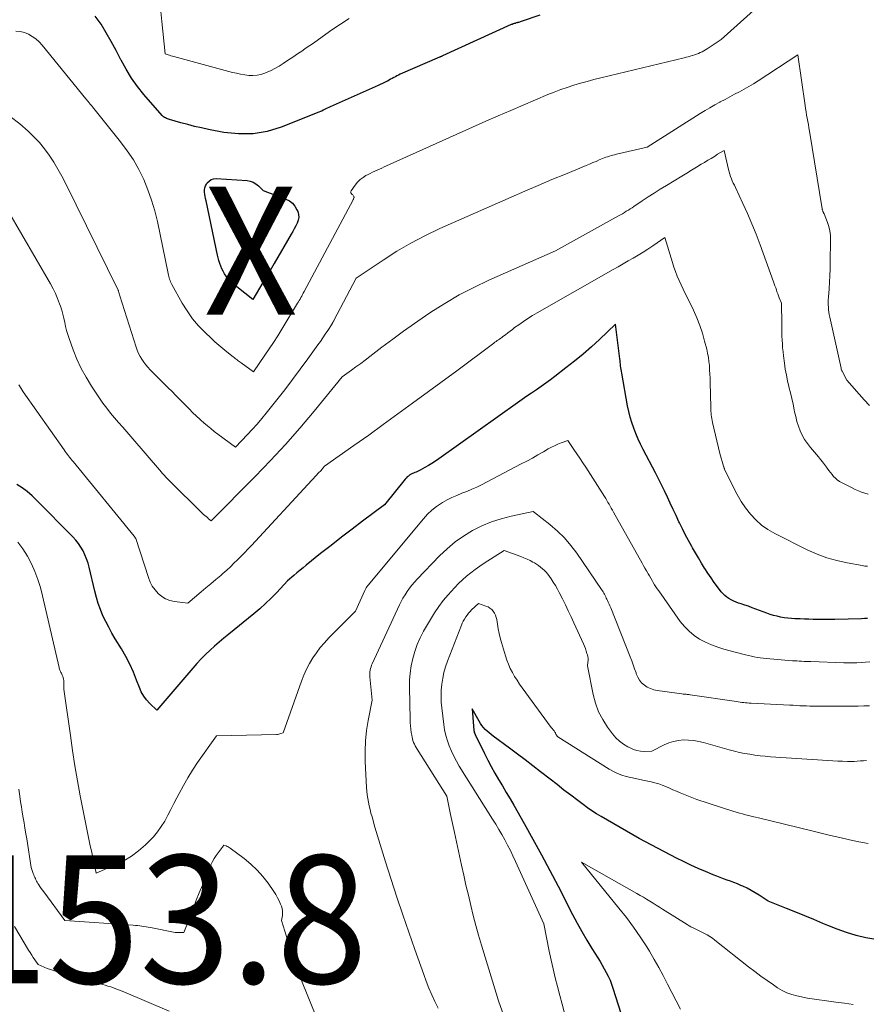
# Model space of a CAD drawing. Units: feet. Extents: x 1189172 to 1191672, y 7076370 to 7083870.
# Drawn here: x 1190009 to 1190075, y 7081221 to 7081298 of the extents above; entities that cross this region are included whole.
import ezdxf
from ezdxf.enums import TextEntityAlignment as Align

# ---------------------------------------------------------------- set-up
doc = ezdxf.new("R2010")
doc.units = ezdxf.units.FT
doc.header["$MEASUREMENT"] = 0
for name, color, linetype, lineweight in [('Level 44', 7, 'Continuous', 0), ('Level 45', 7, 'Continuous', 0), ('Level 46', 7, 'Continuous', 0)]:
    doc.layers.add(name, color=color, linetype=linetype, lineweight=lineweight)
doc.styles.add('Style-ENGINEERING', font='ENGINEERING.shx')

msp = doc.modelspace()

# ---------------------------------------------------------------- linework, layer by layer
at = {"layer": 'Level 44', "color": 32, "linetype": 'Continuous', "lineweight": 30, "flags": 128}
for points, elevation in [([(1190049.2, 7081298.21), (1190047.75, 7081297.7), (1190047.68, 7081297.67), (1190047.61, 7081297.65), (1190047.54, 7081297.63), (1190047.47, 7081297.62), (1190047.44, 7081297.61), (1190047.38, 7081297.59), (1190047.32, 7081297.58), (1190047.27, 7081297.56), (1190047.21, 7081297.55), (1190047.15, 7081297.53), (1190047.09, 7081297.51), (1190047.04, 7081297.48), (1190046.98, 7081297.46), (1190041.6, 7081295.01), (1190041.58, 7081295), (1190041.56, 7081295), (1190041.54, 7081294.99), (1190041.52, 7081294.98), (1190041.44, 7081294.94), (1190041.42, 7081294.94), (1190041.4, 7081294.93), (1190041.38, 7081294.92), (1190041.36, 7081294.91), (1190038.31, 7081293.58), (1190038.18, 7081293.52), (1190038.05, 7081293.46), (1190037.93, 7081293.39), (1190037.8, 7081293.33), (1190037.68, 7081293.26), (1190037.55, 7081293.19), (1190037.43, 7081293.12), (1190037.31, 7081293.05), (1190037.24, 7081293.01), (1190037.08, 7081292.93), (1190036.91, 7081292.85), (1190036.75, 7081292.77), (1190036.58, 7081292.7), (1190032.82, 7081291.04), (1190032.72, 7081290.99), (1190032.61, 7081290.93), (1190032.5, 7081290.88), (1190032.4, 7081290.82), (1190032.29, 7081290.77), (1190032.18, 7081290.71), (1190032.07, 7081290.67), (1190031.96, 7081290.62), (1190029.01, 7081289.45), (1190027.91, 7081289.12), (1190026.81, 7081288.92), (1190025.68, 7081288.92), (1190024.54, 7081289.04), (1190023.33, 7081289.27), (1190022.79, 7081289.39), (1190022.25, 7081289.51), (1190021.72, 7081289.65), (1190021.18, 7081289.79), (1190020.28, 7081290.05), (1190020.2, 7081290.07), (1190020.12, 7081290.1), (1190020.04, 7081290.13), (1190019.96, 7081290.17), (1190019.89, 7081290.21), (1190019.82, 7081290.25), (1190019.76, 7081290.31), (1190019.7, 7081290.37), (1190018.29, 7081292), (1190017.78, 7081292.63), (1190017.31, 7081293.28), (1190016.89, 7081293.97), (1190016.5, 7081294.69), (1190016.48, 7081294.72), (1190016.12, 7081295.43), (1190015.74, 7081296.13), (1190015.35, 7081296.82), (1190014.94, 7081297.5), (1190014.47, 7081298.12)], 2170), ([(1190023.074, 7081284.038), (1190023.045, 7081284.21), (1190023.018, 7081284.382), (1190023.013, 7081284.549), (1190023.033, 7081284.711), (1190023.09, 7081284.863), (1190023.171, 7081285.009), (1190023.23, 7081285.092), (1190023.377, 7081285.24), (1190023.542, 7081285.352), (1190023.733, 7081285.409), (1190023.942, 7081285.429), (1190026.348, 7081285.282), (1190026.596, 7081285.238), (1190026.828, 7081285.16), (1190027.037, 7081285.032), (1190027.23, 7081284.87), (1190027.59, 7081284.49), (1190029.378, 7081283.835), (1190029.654, 7081283.691), (1190029.895, 7081283.51), (1190030.083, 7081283.276), (1190030.237, 7081283.005), (1190030.296, 7081282.858), (1190030.355, 7081282.63), (1190030.375, 7081282.403), (1190030.338, 7081282.179), (1190030.261, 7081281.956), (1190030.149, 7081281.736), (1190030.034, 7081281.517), (1190029.915, 7081281.3), (1190029.793, 7081281.085), (1190028.471, 7081278.797), (1190028.363, 7081278.611), (1190028.254, 7081278.426), (1190028.142, 7081278.242), (1190028.03, 7081278.059), (1190027.917, 7081277.876), (1190027.805, 7081277.692), (1190027.694, 7081277.508), (1190027.584, 7081277.323), (1190026.8, 7081276), (1190025.531, 7081276.967), (1190025.322, 7081277.141), (1190025.124, 7081277.325), (1190024.942, 7081277.526), (1190024.772, 7081277.738), (1190024.714, 7081277.816), (1190024.589, 7081278.002), (1190024.475, 7081278.193), (1190024.376, 7081278.393), (1190024.289, 7081278.599), (1190024.214, 7081278.811), (1190024.146, 7081279.025), (1190024.088, 7081279.241), (1190024.037, 7081279.46), (1190023.141, 7081283.696), (1190023.106, 7081283.867), (1190023.074, 7081284.038)], 2170), ([(1190074.8, 7081251.07), (1190074.56, 7081251.06), (1190074.32, 7081251.05), (1190072.25, 7081250.99), (1190071.91, 7081250.98), (1190071.58, 7081250.98), (1190071.24, 7081250.98), (1190070.9, 7081250.99), (1190070.56, 7081251), (1190070.22, 7081251.01), (1190069.88, 7081251.02), (1190069.54, 7081251.04), (1190069.13, 7081251.05), (1190068.85, 7081251.07), (1190068.57, 7081251.1), (1190068.29, 7081251.13), (1190068.01, 7081251.18), (1190067.74, 7081251.24), (1190067.47, 7081251.31), (1190067.2, 7081251.39), (1190066.93, 7081251.48), (1190066.08, 7081251.81), (1190065.79, 7081251.91), (1190065.5, 7081252.02), (1190065.21, 7081252.12), (1190064.92, 7081252.22), (1190064.73, 7081252.28), (1190064.54, 7081252.35), (1190064.35, 7081252.43), (1190064.16, 7081252.53), (1190063.98, 7081252.62), (1190063.81, 7081252.74), (1190063.65, 7081252.86), (1190063.51, 7081253.01), (1190063.38, 7081253.16), (1190063.09, 7081253.53), (1190062.83, 7081253.89), (1190062.58, 7081254.25), (1190062.33, 7081254.61), (1190062.09, 7081254.98), (1190062.08, 7081255.01), (1190061.84, 7081255.4), (1190061.6, 7081255.8), (1190061.37, 7081256.19), (1190061.14, 7081256.59), (1190061.07, 7081256.7), (1190060.82, 7081257.16), (1190060.57, 7081257.62), (1190060.34, 7081258.08), (1190060.11, 7081258.55), (1190060.07, 7081258.62), (1190059.85, 7081259.11), (1190059.62, 7081259.59), (1190059.39, 7081260.07), (1190059.17, 7081260.55), (1190058.94, 7081261.03), (1190058.71, 7081261.51), (1190058.47, 7081261.99), (1190058.23, 7081262.46), (1190057.29, 7081264.27), (1190057.08, 7081264.68), (1190056.89, 7081265.09), (1190056.71, 7081265.51), (1190056.54, 7081265.94), (1190056.4, 7081266.37), (1190056.26, 7081266.8), (1190056.16, 7081267.24), (1190056.06, 7081267.69), (1190055.61, 7081270.24), (1190055.59, 7081270.38), (1190055.56, 7081270.52), (1190055.54, 7081270.66), (1190055.52, 7081270.8), (1190055.5, 7081270.94), (1190055.49, 7081271.08), (1190055.47, 7081271.22), (1190055.45, 7081271.36), (1190055.13, 7081274.05), (1190053.87, 7081272.87), (1190053.23, 7081272.3), (1190052.58, 7081271.73), (1190051.92, 7081271.18), (1190051.25, 7081270.64), (1190050.39, 7081269.97), (1190050.04, 7081269.7), (1190049.68, 7081269.44), (1190049.31, 7081269.18), (1190048.94, 7081268.93), (1190048.56, 7081268.68), (1190048.19, 7081268.43), (1190047.82, 7081268.18), (1190047.46, 7081267.92), (1190041.31, 7081263.55), (1190041.05, 7081263.37), (1190040.78, 7081263.19), (1190040.5, 7081263.02), (1190040.22, 7081262.86), (1190039.85, 7081262.65), (1190039.75, 7081262.6), (1190039.65, 7081262.55), (1190039.55, 7081262.51), (1190039.45, 7081262.47), (1190039.35, 7081262.43), (1190039.25, 7081262.39), (1190039.15, 7081262.34), (1190039.06, 7081262.28), (1190039.04, 7081262.27), (1190038.94, 7081262.2), (1190038.85, 7081262.13), (1190038.76, 7081262.04), (1190038.68, 7081261.95), (1190037.07, 7081259.96), (1190035.37, 7081258.68), (1190034.54, 7081258.05), (1190033.72, 7081257.42), (1190032.9, 7081256.78), (1190032.09, 7081256.14), (1190030.97, 7081255.24), (1190030.73, 7081255.04), (1190030.48, 7081254.84), (1190030.23, 7081254.63), (1190029.99, 7081254.42), (1190029.51, 7081254), (1190028.66, 7081253.11), (1190028.23, 7081252.67), (1190027.79, 7081252.24), (1190027.33, 7081251.83), (1190026.86, 7081251.44), (1190024.91, 7081249.85), (1190024.54, 7081249.54), (1190024.17, 7081249.23), (1190023.81, 7081248.91), (1190023.45, 7081248.59), (1190023.1, 7081248.26), (1190022.76, 7081247.92), (1190022.43, 7081247.56), (1190022.11, 7081247.2), (1190019.3, 7081243.91), (1190018.75, 7081244.44), (1190018.49, 7081244.71), (1190018.27, 7081245.01), (1190018.08, 7081245.34), (1190017.93, 7081245.68), (1190017.72, 7081246.25), (1190017.47, 7081246.88), (1190017.19, 7081247.51), (1190016.88, 7081248.11), (1190016.54, 7081248.7), (1190016.05, 7081249.49), (1190015.79, 7081249.93), (1190015.54, 7081250.38), (1190015.31, 7081250.83), (1190015.09, 7081251.29), (1190014.9, 7081251.76), (1190014.72, 7081252.24), (1190014.58, 7081252.72), (1190014.45, 7081253.21), (1190014.01, 7081255.07), (1190013.92, 7081255.4), (1190013.81, 7081255.73), (1190013.68, 7081256.04), (1190013.53, 7081256.35), (1190013.36, 7081256.65), (1190013.17, 7081256.93), (1190012.96, 7081257.2), (1190012.73, 7081257.45), (1190009.91, 7081260.32), (1190009.55, 7081260.66), (1190009.18, 7081260.98), (1190008.78, 7081261.27), (1190008.37, 7081261.54)], 2160), ([(1190075.44, 7081225.99), (1190074.67, 7081226.13), (1190073.91, 7081226.31), (1190073.16, 7081226.53), (1190072.42, 7081226.79), (1190071.69, 7081227.08), (1190071.31, 7081227.25), (1190070.61, 7081227.55), (1190069.9, 7081227.85), (1190069.19, 7081228.14), (1190068.48, 7081228.42), (1190067.05, 7081228.98), (1190066.34, 7081229.45), (1190066.03, 7081229.65), (1190065.71, 7081229.83), (1190065.39, 7081230), (1190065.05, 7081230.15), (1190064.9, 7081230.22), (1190064.64, 7081230.33), (1190064.37, 7081230.44), (1190064.1, 7081230.54), (1190063.83, 7081230.63), (1190063.56, 7081230.73), (1190063.29, 7081230.83), (1190063.02, 7081230.94), (1190062.75, 7081231.04), (1190062.14, 7081231.3), (1190061.57, 7081231.55), (1190061, 7081231.81), (1190060.44, 7081232.08), (1190059.89, 7081232.36), (1190056.97, 7081233.89), (1190054.01, 7081235.6), (1190053.64, 7081235.82), (1190053.28, 7081236.05), (1190052.93, 7081236.29), (1190052.58, 7081236.54), (1190052.18, 7081236.85), (1190051.63, 7081237.26), (1190051.09, 7081237.67), (1190050.55, 7081238.09), (1190050.01, 7081238.51), (1190049.26, 7081239.1), (1190048.66, 7081239.57), (1190048.06, 7081240.03), (1190047.46, 7081240.48), (1190046.85, 7081240.93), (1190045.56, 7081241.88), (1190045.4, 7081242.01), (1190045.24, 7081242.14), (1190045.09, 7081242.27), (1190044.95, 7081242.41), (1190044.81, 7081242.56), (1190044.69, 7081242.72), (1190044.57, 7081242.88), (1190044.46, 7081243.06), (1190043.91, 7081244), (1190044.06, 7081242.33), (1190044.07, 7081242.24), (1190044.09, 7081242.16), (1190044.12, 7081242.08), (1190044.15, 7081242), (1190044.88, 7081240.53), (1190045.14, 7081240.01), (1190045.41, 7081239.5), (1190045.7, 7081238.99), (1190045.99, 7081238.49), (1190046.29, 7081237.99), (1190046.59, 7081237.49), (1190046.88, 7081236.98), (1190047.17, 7081236.48), (1190047.98, 7081235.06), (1190048.66, 7081233.84), (1190049.33, 7081232.62), (1190049.99, 7081231.39), (1190050.64, 7081230.15), (1190051.77, 7081227.96), (1190052.13, 7081227.28), (1190052.5, 7081226.61), (1190052.88, 7081225.95), (1190053.28, 7081225.3), (1190053.73, 7081224.57), (1190053.91, 7081224.28), (1190054.08, 7081223.99), (1190054.24, 7081223.7), (1190054.4, 7081223.41), (1190054.55, 7081223.12), (1190054.69, 7081222.81), (1190054.81, 7081222.51), (1190054.92, 7081222.19), (1190057.43, 7081214.3)], 2150)]:
    msp.add_lwpolyline(points, dxfattribs=dict(at, elevation=elevation))
at = {"layer": 'Level 45', "color": 32, "linetype": 'Continuous', "lineweight": 0, "flags": 128}
for points, elevation in [([(1190066.14, 7081298.76), (1190063.37, 7081296.29), (1190062.28, 7081295.57), (1190062.15, 7081295.48), (1190062.01, 7081295.41), (1190061.88, 7081295.33), (1190061.74, 7081295.27), (1190061.59, 7081295.2), (1190061.45, 7081295.15), (1190061.3, 7081295.1), (1190061.15, 7081295.05), (1190061.12, 7081295.04), (1190060.96, 7081295), (1190060.8, 7081294.95), (1190060.63, 7081294.91), (1190060.47, 7081294.87), (1190053.96, 7081293.3), (1190053.43, 7081293.17), (1190052.91, 7081293.03), (1190052.39, 7081292.88), (1190051.87, 7081292.73), (1190051.35, 7081292.56), (1190050.84, 7081292.39), (1190050.34, 7081292.19), (1190049.84, 7081291.99), (1190048.88, 7081291.59), (1190047.91, 7081291.18), (1190046.93, 7081290.76), (1190045.96, 7081290.34), (1190045, 7081289.91), (1190037.24, 7081286.42), (1190037.06, 7081286.34), (1190036.88, 7081286.26), (1190036.69, 7081286.18), (1190036.51, 7081286.1), (1190036.33, 7081286.02), (1190036.14, 7081285.93), (1190035.96, 7081285.84), (1190035.79, 7081285.75), (1190035.63, 7081285.67), (1190035.4, 7081285.52), (1190035.17, 7081285.35), (1190034.97, 7081285.15), (1190034.79, 7081284.93), (1190034.46, 7081284.47), (1190034.44, 7081284.42), (1190034.43, 7081284.36), (1190034.45, 7081284.31), (1190034.49, 7081284.26), (1190034.51, 7081284.24), (1190034.55, 7081284.2), (1190034.59, 7081284.16), (1190034.62, 7081284.11), (1190034.65, 7081284.06), (1190034.69, 7081284), (1190034.7, 7081283.98), (1190034.7, 7081283.96), (1190034.7, 7081283.94), (1190034.69, 7081283.92), (1190034.66, 7081283.85), (1190034.65, 7081283.83), (1190034.64, 7081283.81), (1190034.63, 7081283.79), (1190034.62, 7081283.78), (1190030.8, 7081276.6), (1190030.73, 7081276.48), (1190030.67, 7081276.37), (1190030.61, 7081276.25), (1190030.54, 7081276.14), (1190030.48, 7081276.02), (1190030.41, 7081275.91), (1190030.35, 7081275.8), (1190030.28, 7081275.69), (1190029.06, 7081273.68), (1190028.74, 7081273.16), (1190028.41, 7081272.64), (1190028.07, 7081272.14), (1190027.73, 7081271.63), (1190026.84, 7081270.35), (1190025.88, 7081271.03), (1190025.8, 7081271.09), (1190025.73, 7081271.15), (1190025.65, 7081271.21), (1190025.57, 7081271.27), (1190025.49, 7081271.33), (1190025.41, 7081271.39), (1190025.34, 7081271.46), (1190025.26, 7081271.52), (1190024.77, 7081271.9), (1190024.45, 7081272.16), (1190024.14, 7081272.42), (1190023.83, 7081272.69), (1190023.53, 7081272.97), (1190023.06, 7081273.42), (1190022.56, 7081273.94), (1190022.09, 7081274.49), (1190021.67, 7081275.09), (1190021.28, 7081275.71), (1190020.47, 7081277.16), (1190020.41, 7081277.26), (1190020.37, 7081277.36), (1190020.33, 7081277.46), (1190020.29, 7081277.57), (1190020.27, 7081277.68), (1190020.24, 7081277.79), (1190020.21, 7081277.9), (1190020.19, 7081278.01), (1190019.34, 7081282.07), (1190019.13, 7081282.91), (1190018.89, 7081283.74), (1190018.6, 7081284.56), (1190018.27, 7081285.36), (1190017.89, 7081286.14), (1190017.47, 7081286.89), (1190016.99, 7081287.61), (1190016.47, 7081288.31), (1190014.27, 7081291.03), (1190014.18, 7081291.13), (1190014.1, 7081291.24), (1190014.01, 7081291.35), (1190013.92, 7081291.46), (1190013.74, 7081291.67), (1190010.35, 7081295.86), (1190010.11, 7081296.12), (1190009.85, 7081296.35), (1190009.57, 7081296.54), (1190009.27, 7081296.71), (1190008.95, 7081296.84), (1190008.62, 7081296.93), (1190008.28, 7081296.96)], 2168), ([(1190034.31, 7081297.94), (1190033.63, 7081297.5), (1190032.96, 7081297.05), (1190031.63, 7081296.1), (1190031.38, 7081295.92), (1190031.12, 7081295.74), (1190030.86, 7081295.57), (1190030.61, 7081295.39), (1190030.35, 7081295.22), (1190030.09, 7081295.04), (1190029.83, 7081294.87), (1190029.57, 7081294.7), (1190029.16, 7081294.42), (1190028.84, 7081294.22), (1190028.51, 7081294.03), (1190028.17, 7081293.86), (1190027.83, 7081293.71), (1190027.74, 7081293.67), (1190027.43, 7081293.57), (1190027.12, 7081293.5), (1190026.8, 7081293.48), (1190026.48, 7081293.49), (1190026.16, 7081293.54), (1190025.84, 7081293.59), (1190025.52, 7081293.66), (1190025.2, 7081293.73), (1190020.62, 7081294.97), (1190020.51, 7081295), (1190020.39, 7081295.03), (1190020.28, 7081295.07), (1190020.17, 7081295.11), (1190019.94, 7081295.18), (1190019.69, 7081297.7), (1190019.58, 7081298.75)], 2172), ([(1190074.95, 7081267.7), (1190074.54, 7081268.14), (1190073.19, 7081269.68), (1190072.81, 7081270.4), (1190072.8, 7081270.42), (1190072.79, 7081270.44), (1190072.79, 7081270.46), (1190072.78, 7081270.47), (1190072.75, 7081270.55), (1190072.75, 7081270.56), (1190072.74, 7081270.58), (1190072.74, 7081270.6), (1190072.73, 7081270.62), (1190071.85, 7081274.61), (1190071.81, 7081274.81), (1190071.78, 7081275), (1190071.76, 7081275.19), (1190071.74, 7081275.39), (1190071.73, 7081275.58), (1190071.73, 7081275.78), (1190071.73, 7081275.97), (1190071.74, 7081276.17), (1190071.8, 7081276.82), (1190071.83, 7081277.33), (1190071.86, 7081277.85), (1190071.88, 7081278.37), (1190071.89, 7081278.89), (1190071.92, 7081280.64), (1190071.9, 7081280.99), (1190071.86, 7081281.34), (1190071.78, 7081281.68), (1190071.67, 7081282.01), (1190071.42, 7081282.67), (1190071.34, 7081282.81), (1190071.33, 7081282.83), (1190071.32, 7081282.85), (1190071.32, 7081282.88), (1190071.31, 7081282.9), (1190071.28, 7081282.99), (1190071.27, 7081283.01), (1190071.27, 7081283.03), (1190071.26, 7081283.06), (1190071.26, 7081283.08), (1190070.26, 7081289.15), (1190070.22, 7081289.4), (1190070.18, 7081289.65), (1190070.13, 7081289.9), (1190070.09, 7081290.15), (1190070.04, 7081290.4), (1190070, 7081290.65), (1190069.96, 7081290.9), (1190069.93, 7081291.15), (1190069.36, 7081295.1), (1190066.25, 7081293.07), (1190065.89, 7081292.84), (1190065.53, 7081292.62), (1190065.17, 7081292.42), (1190064.79, 7081292.22), (1190064.42, 7081292.02), (1190064.04, 7081291.82), (1190063.67, 7081291.62), (1190063.3, 7081291.42), (1190063.26, 7081291.4), (1190062.87, 7081291.19), (1190062.49, 7081290.97), (1190062.11, 7081290.74), (1190061.73, 7081290.51), (1190057.6, 7081287.9), (1190055.19, 7081287.33), (1190055.05, 7081287.3), (1190054.91, 7081287.27), (1190054.77, 7081287.23), (1190054.64, 7081287.19), (1190054.5, 7081287.14), (1190054.37, 7081287.1), (1190054.24, 7081287.05), (1190054.1, 7081287), (1190053.85, 7081286.89), (1190053.6, 7081286.78), (1190053.34, 7081286.68), (1190053.09, 7081286.57), (1190052.83, 7081286.46), (1190051.22, 7081285.79), (1190050.15, 7081285.35), (1190049.09, 7081284.9), (1190048.04, 7081284.45), (1190046.98, 7081283.98), (1190041.41, 7081281.53), (1190040.27, 7081280.98), (1190039.14, 7081280.4), (1190038.05, 7081279.76), (1190036.98, 7081279.07), (1190034.87, 7081277.65), (1190033.12, 7081274.34), (1190033.11, 7081274.32), (1190033.1, 7081274.3), (1190033.09, 7081274.28), (1190033.08, 7081274.26), (1190033.03, 7081274.18), (1190033.02, 7081274.16), (1190033.01, 7081274.14), (1190033, 7081274.12), (1190032.99, 7081274.1), (1190032.64, 7081273.56), (1190032.45, 7081273.28), (1190032.26, 7081273), (1190032.07, 7081272.72), (1190031.87, 7081272.44), (1190031.09, 7081271.36), (1190030.49, 7081270.54), (1190029.89, 7081269.74), (1190029.28, 7081268.94), (1190028.66, 7081268.14), (1190027.84, 7081267.11), (1190027.49, 7081266.68), (1190027.13, 7081266.25), (1190026.75, 7081265.84), (1190026.37, 7081265.43), (1190025.43, 7081264.45), (1190024.06, 7081265.47), (1190023.78, 7081265.68), (1190023.51, 7081265.9), (1190023.24, 7081266.12), (1190022.97, 7081266.35), (1190022.74, 7081266.55), (1190022.59, 7081266.68), (1190022.45, 7081266.81), (1190022.31, 7081266.95), (1190022.17, 7081267.08), (1190022.03, 7081267.22), (1190021.9, 7081267.36), (1190021.76, 7081267.5), (1190021.63, 7081267.64), (1190021.33, 7081267.94), (1190021.05, 7081268.23), (1190020.76, 7081268.52), (1190020.48, 7081268.81), (1190020.19, 7081269.1), (1190018.78, 7081270.5), (1190018.6, 7081270.69), (1190018.43, 7081270.89), (1190018.27, 7081271.1), (1190018.12, 7081271.32), (1190017.99, 7081271.54), (1190017.87, 7081271.78), (1190017.76, 7081272.02), (1190017.67, 7081272.27), (1190016.41, 7081276.28), (1190016.32, 7081276.54), (1190016.29, 7081276.65), (1190016.29, 7081276.67), (1190016.28, 7081276.68), (1190016.27, 7081276.7), (1190016.27, 7081276.71), (1190012.16, 7081285.07), (1190011.87, 7081285.63), (1190011.56, 7081286.18), (1190011.24, 7081286.72), (1190010.89, 7081287.25), (1190010.52, 7081287.76), (1190010.13, 7081288.25), (1190009.7, 7081288.7), (1190009.24, 7081289.14), (1190008.59, 7081289.7), (1190007.84, 7081290.29)], 2166), ([(1190074.85, 7081260.79), (1190074.6, 7081260.87), (1190074.34, 7081260.95), (1190074.09, 7081261.05), (1190073.84, 7081261.15), (1190073.59, 7081261.27), (1190072.77, 7081261.68), (1190072.6, 7081261.78), (1190072.43, 7081261.89), (1190072.29, 7081262.02), (1190072.15, 7081262.17), (1190072.03, 7081262.32), (1190071.9, 7081262.48), (1190071.78, 7081262.64), (1190071.66, 7081262.8), (1190071.6, 7081262.89), (1190071.45, 7081263.1), (1190071.29, 7081263.3), (1190071.13, 7081263.5), (1190070.97, 7081263.69), (1190070.34, 7081264.42), (1190070.1, 7081264.73), (1190069.89, 7081265.04), (1190069.7, 7081265.38), (1190069.54, 7081265.73), (1190069.41, 7081266.1), (1190069.29, 7081266.47), (1190069.19, 7081266.84), (1190069.1, 7081267.22), (1190069.07, 7081267.36), (1190068.98, 7081267.81), (1190068.88, 7081268.26), (1190068.78, 7081268.71), (1190068.66, 7081269.16), (1190068.66, 7081269.18), (1190068.55, 7081269.63), (1190068.46, 7081270.09), (1190068.38, 7081270.55), (1190068.31, 7081271.02), (1190068.24, 7081271.6), (1190068.2, 7081271.9), (1190068.17, 7081272.21), (1190068.15, 7081272.52), (1190068.14, 7081272.82), (1190068.12, 7081273.13), (1190068.11, 7081273.44), (1190068.11, 7081273.75), (1190068.1, 7081274.05), (1190068.09, 7081275.7), (1190067.91, 7081276.13), (1190067.85, 7081276.28), (1190067.79, 7081276.43), (1190067.73, 7081276.59), (1190067.68, 7081276.74), (1190067.63, 7081276.9), (1190067.57, 7081277.05), (1190067.52, 7081277.21), (1190067.46, 7081277.36), (1190066.41, 7081280.26), (1190066.1, 7081281.08), (1190065.77, 7081281.89), (1190065.42, 7081282.7), (1190065.06, 7081283.49), (1190064.48, 7081284.74), (1190064.4, 7081284.91), (1190064.32, 7081285.08), (1190064.24, 7081285.25), (1190064.17, 7081285.42), (1190064.1, 7081285.6), (1190064.04, 7081285.77), (1190063.99, 7081285.95), (1190063.94, 7081286.14), (1190063.6, 7081287.64), (1190063.09, 7081287.33), (1190062.84, 7081287.17), (1190062.58, 7081287.01), (1190062.33, 7081286.86), (1190062.07, 7081286.7), (1190061.82, 7081286.55), (1190061.44, 7081286.32), (1190061.06, 7081286.09), (1190060.68, 7081285.86), (1190060.3, 7081285.63), (1190059.09, 7081284.89), (1190058.61, 7081284.6), (1190058.14, 7081284.3), (1190057.67, 7081284), (1190057.2, 7081283.69), (1190056.56, 7081283.26), (1190056.42, 7081283.16), (1190056.27, 7081283.07), (1190056.12, 7081282.97), (1190055.96, 7081282.88), (1190055.81, 7081282.78), (1190055.66, 7081282.69), (1190055.5, 7081282.6), (1190055.35, 7081282.52), (1190050.44, 7081279.79), (1190045.23, 7081277.49), (1190044.06, 7081276.93), (1190042.91, 7081276.34), (1190041.79, 7081275.68), (1190040.7, 7081274.99), (1190040.28, 7081274.72), (1190039.42, 7081274.12), (1190038.56, 7081273.52), (1190037.72, 7081272.9), (1190036.88, 7081272.26), (1190035.93, 7081271.53), (1190035.57, 7081271.26), (1190035.22, 7081270.99), (1190034.85, 7081270.72), (1190034.49, 7081270.46), (1190033.76, 7081269.94), (1190031.58, 7081267.27), (1190030.47, 7081265.95), (1190029.34, 7081264.66), (1190028.17, 7081263.4), (1190026.98, 7081262.16), (1190023.53, 7081258.7), (1190023.33, 7081258.86), (1190023.24, 7081258.95), (1190023.14, 7081259.03), (1190023.05, 7081259.12), (1190022.95, 7081259.2), (1190020.19, 7081261.92), (1190020.12, 7081261.99), (1190020.05, 7081262.06), (1190019.98, 7081262.13), (1190019.92, 7081262.21), (1190019.85, 7081262.28)], 2164), ([(1190019.85, 7081262.28), (1190019.78, 7081262.35), (1190019.72, 7081262.43), (1190019.66, 7081262.5), (1190017.26, 7081265.28), (1190016.95, 7081265.65), (1190016.63, 7081266.01), (1190016.31, 7081266.38), (1190015.99, 7081266.75), (1190015.68, 7081267.12), (1190015.38, 7081267.5), (1190015.09, 7081267.89), (1190014.81, 7081268.29), (1190014.19, 7081269.23), (1190013.77, 7081269.91), (1190013.39, 7081270.6), (1190013.06, 7081271.32), (1190012.76, 7081272.06), (1190012.44, 7081272.95), (1190012.34, 7081273.26), (1190012.25, 7081273.57), (1190012.17, 7081273.89), (1190012.1, 7081274.2), (1190012.04, 7081274.52), (1190011.96, 7081274.84), (1190011.87, 7081275.15), (1190011.77, 7081275.46), (1190011.7, 7081275.66), (1190011.55, 7081276.06), (1190011.38, 7081276.45), (1190011.19, 7081276.83), (1190010.99, 7081277.21), (1190006.49, 7081284.92)], 2164), ([(1190074.81, 7081255.15), (1190074.59, 7081255.17), (1190074.37, 7081255.21), (1190073.2, 7081255.41), (1190072.41, 7081255.59), (1190071.63, 7081255.81), (1190070.87, 7081256.09), (1190070.13, 7081256.42), (1190067.55, 7081257.72), (1190067.02, 7081258.02), (1190066.53, 7081258.37), (1190066.08, 7081258.78), (1190065.66, 7081259.23), (1190065.28, 7081259.72), (1190064.94, 7081260.22), (1190064.62, 7081260.75), (1190064.34, 7081261.3), (1190063.64, 7081262.74), (1190063.64, 7081262.76), (1190063.63, 7081262.78), (1190063.62, 7081262.79), (1190063.61, 7081262.81), (1190063.58, 7081262.89), (1190063.57, 7081262.91), (1190063.57, 7081262.93), (1190063.56, 7081262.95), (1190063.55, 7081262.97), (1190063.26, 7081263.97), (1190062.7, 7081266.39), (1190062.67, 7081266.54), (1190062.64, 7081266.68), (1190062.62, 7081266.83), (1190062.6, 7081266.98), (1190062.59, 7081267.12), (1190062.57, 7081267.27), (1190062.56, 7081267.42), (1190062.56, 7081267.57), (1190062.51, 7081269.51), (1190062.5, 7081269.84), (1190062.49, 7081270.16), (1190062.47, 7081270.49), (1190062.45, 7081270.82), (1190062.41, 7081271.15), (1190062.37, 7081271.47), (1190062.31, 7081271.79), (1190062.24, 7081272.11), (1190062.08, 7081272.73), (1190061.9, 7081273.35), (1190061.7, 7081273.96), (1190061.46, 7081274.56), (1190061.2, 7081275.15), (1190060.73, 7081276.12), (1190060.57, 7081276.46), (1190060.41, 7081276.8), (1190060.25, 7081277.14), (1190060.09, 7081277.48), (1190059.94, 7081277.82), (1190059.8, 7081278.17), (1190059.68, 7081278.52), (1190059.56, 7081278.88), (1190058.96, 7081280.84), (1190058.03, 7081280.19), (1190057.65, 7081279.93), (1190057.28, 7081279.68), (1190056.89, 7081279.45), (1190056.5, 7081279.22), (1190056.11, 7081279), (1190055.72, 7081278.77), (1190055.33, 7081278.55), (1190054.93, 7081278.33), (1190049, 7081274.95), (1190048.63, 7081274.73), (1190048.27, 7081274.51), (1190047.92, 7081274.27), (1190047.57, 7081274.02), (1190047.24, 7081273.79), (1190047.06, 7081273.65), (1190046.88, 7081273.52), (1190046.7, 7081273.38), (1190046.52, 7081273.24), (1190046.33, 7081273.1), (1190046.24, 7081273.03), (1190046.15, 7081272.96), (1190046.06, 7081272.9), (1190045.97, 7081272.84), (1190045.88, 7081272.78), (1190045.79, 7081272.71), (1190045.7, 7081272.65), (1190045.62, 7081272.58), (1190042.73, 7081270.42), (1190039.26, 7081267.88), (1190038.13, 7081267.05), (1190036.98, 7081266.22), (1190035.84, 7081265.4), (1190034.69, 7081264.59), (1190032.39, 7081262.96), (1190032.26, 7081262.8), (1190032.19, 7081262.72), (1190032.12, 7081262.64), (1190032.05, 7081262.56), (1190031.98, 7081262.49), (1190031.88, 7081262.39), (1190031.76, 7081262.26), (1190031.64, 7081262.13), (1190031.52, 7081262), (1190031.4, 7081261.87), (1190026.68, 7081256.78), (1190026.42, 7081256.5), (1190026.15, 7081256.21), (1190025.88, 7081255.93), (1190025.6, 7081255.65), (1190025.32, 7081255.38), (1190025.04, 7081255.11), (1190024.75, 7081254.85), (1190024.46, 7081254.59), (1190024.29, 7081254.44), (1190023.9, 7081254.12), (1190023.52, 7081253.79), (1190023.13, 7081253.47), (1190022.75, 7081253.14), (1190021.71, 7081252.28), (1190020.68, 7081252.4), (1190020.32, 7081252.48), (1190019.98, 7081252.6), (1190019.68, 7081252.79), (1190019.4, 7081253.02), (1190019.16, 7081253.3), (1190018.94, 7081253.59), (1190018.77, 7081253.92), (1190018.64, 7081254.26), (1190017.65, 7081257.32), (1190017.64, 7081257.35), (1190017.52, 7081257.49), (1190012.75, 7081263.33), (1190012.66, 7081263.44), (1190012.57, 7081263.55), (1190012.48, 7081263.67), (1190012.39, 7081263.78), (1190012.31, 7081263.89), (1190012.22, 7081264.01), (1190012.14, 7081264.12), (1190012.05, 7081264.24), (1190008.86, 7081268.77), (1190008.69, 7081269.04), (1190008.53, 7081269.31)], 2162), ([(1190074.99, 7081247.69), (1190074.65, 7081247.65), (1190074.31, 7081247.63), (1190073.97, 7081247.61), (1190073.63, 7081247.6), (1190073.28, 7081247.61), (1190072.94, 7081247.61), (1190070.38, 7081247.7), (1190070.2, 7081247.71), (1190070.02, 7081247.72), (1190069.84, 7081247.72), (1190069.65, 7081247.73), (1190069.47, 7081247.74), (1190069.29, 7081247.75), (1190069.11, 7081247.76), (1190068.93, 7081247.77), (1190066.88, 7081247.94), (1190066.65, 7081247.96), (1190066.42, 7081247.99), (1190066.19, 7081248.03), (1190065.96, 7081248.07), (1190065.74, 7081248.12), (1190065.51, 7081248.17), (1190065.28, 7081248.22), (1190065.06, 7081248.28), (1190063.59, 7081248.67), (1190063.1, 7081248.82), (1190062.61, 7081249), (1190062.14, 7081249.22), (1190061.69, 7081249.46), (1190061.26, 7081249.75), (1190060.86, 7081250.07), (1190060.51, 7081250.44), (1190060.18, 7081250.84), (1190058.49, 7081253.23), (1190058.38, 7081253.39), (1190058.27, 7081253.55), (1190058.17, 7081253.71), (1190058.07, 7081253.88), (1190057.97, 7081254.05), (1190057.87, 7081254.22), (1190057.77, 7081254.39), (1190057.67, 7081254.55), (1190057.64, 7081254.6), (1190057.53, 7081254.8), (1190057.42, 7081254.99), (1190057.31, 7081255.19), (1190057.2, 7081255.38), (1190054.96, 7081259.38), (1190054.87, 7081259.53), (1190054.79, 7081259.68), (1190054.7, 7081259.84), (1190054.61, 7081259.99), (1190054.53, 7081260.14), (1190054.44, 7081260.29), (1190054.35, 7081260.44), (1190054.25, 7081260.59), (1190052.8, 7081262.89), (1190052.57, 7081263.24), (1190052.34, 7081263.59), (1190052.11, 7081263.94), (1190051.87, 7081264.28), (1190051.4, 7081264.97), (1190050.87, 7081264.78), (1190050.61, 7081264.68), (1190050.36, 7081264.57), (1190050.11, 7081264.45), (1190049.86, 7081264.31), (1190049.49, 7081264.09), (1190049.06, 7081263.85), (1190048.63, 7081263.6), (1190048.2, 7081263.37), (1190047.76, 7081263.14), (1190044.66, 7081261.52), (1190044.29, 7081261.33), (1190043.9, 7081261.16), (1190043.51, 7081261), (1190043.12, 7081260.85), (1190042.72, 7081260.69), (1190042.34, 7081260.52), (1190041.96, 7081260.33), (1190041.6, 7081260.12), (1190041.52, 7081260.07), (1190041.13, 7081259.81), (1190040.76, 7081259.53), (1190040.43, 7081259.21), (1190040.11, 7081258.86), (1190035.8, 7081253.68), (1190035.76, 7081253.63), (1190035.72, 7081253.58), (1190035.69, 7081253.53), (1190035.65, 7081253.47), (1190035.62, 7081253.42), (1190035.59, 7081253.36), (1190035.56, 7081253.31), (1190035.53, 7081253.25), (1190034.82, 7081251.63), (1190032.74, 7081249.55), (1190032.39, 7081249.18), (1190032.06, 7081248.8), (1190031.76, 7081248.4), (1190031.47, 7081247.99), (1190031.22, 7081247.55), (1190030.98, 7081247.11), (1190030.77, 7081246.65), (1190030.59, 7081246.18), (1190029.15, 7081242.15), (1190028.99, 7081242.08), (1190028.9, 7081242.05), (1190028.82, 7081242.03), (1190028.73, 7081242.02), (1190028.64, 7081242.01), (1190023.95, 7081241.9), (1190022.48, 7081239.81), (1190022.09, 7081239.23), (1190021.71, 7081238.63), (1190021.37, 7081238.02), (1190021.04, 7081237.41), (1190020.86, 7081237.06), (1190020.63, 7081236.61), (1190020.39, 7081236.15), (1190020.15, 7081235.7), (1190019.91, 7081235.25), (1190019.64, 7081234.82), (1190019.36, 7081234.41), (1190019.03, 7081234.02), (1190018.68, 7081233.65), (1190018.4, 7081233.38), (1190017.87, 7081232.92), (1190017.32, 7081232.51), (1190016.72, 7081232.15), (1190016.09, 7081231.84), (1190014.56, 7081231.18), (1190014.27, 7081232.52), (1190014.18, 7081232.91), (1190014.1, 7081233.3), (1190014.01, 7081233.69), (1190013.93, 7081234.08), (1190013.85, 7081234.47), (1190013.77, 7081234.87), (1190013.7, 7081235.26), (1190013.62, 7081235.65), (1190013.32, 7081237.22), (1190013.11, 7081238.4), (1190012.9, 7081239.57), (1190012.72, 7081240.76), (1190012.54, 7081241.94), (1190012.02, 7081245.56), (1190012.02, 7081246.23), (1190012.01, 7081246.34), (1190011.99, 7081246.45), (1190011.96, 7081246.55), (1190011.91, 7081246.65), (1190011.88, 7081246.73), (1190011.84, 7081246.79), (1190011.81, 7081246.85), (1190011.78, 7081246.92), (1190011.75, 7081246.98), (1190011.73, 7081247.04), (1190011.7, 7081247.11), (1190011.68, 7081247.18), (1190011.67, 7081247.24), (1190010.37, 7081252.83), (1190010.2, 7081253.48), (1190010, 7081254.11), (1190009.77, 7081254.74), (1190009.5, 7081255.35), (1190009.19, 7081255.94), (1190008.84, 7081256.51), (1190008.43, 7081257.03)], 2158), ([(1190074.95, 7081244.26), (1190074.51, 7081244.24), (1190074.07, 7081244.23), (1190070.82, 7081244.22), (1190070.56, 7081244.23), (1190070.3, 7081244.23), (1190070.04, 7081244.24), (1190069.78, 7081244.25), (1190069.52, 7081244.26), (1190069.26, 7081244.27), (1190069, 7081244.29), (1190068.74, 7081244.3), (1190065.7, 7081244.45), (1190065.55, 7081244.45), (1190065.41, 7081244.47), (1190065.27, 7081244.48), (1190065.13, 7081244.5), (1190064.99, 7081244.52), (1190064.85, 7081244.54), (1190064.71, 7081244.56), (1190064.56, 7081244.58), (1190060.95, 7081245.11), (1190060.87, 7081245.12), (1190060.79, 7081245.13), (1190060.71, 7081245.14), (1190060.63, 7081245.15), (1190060.55, 7081245.16), (1190060.47, 7081245.16), (1190060.39, 7081245.17), (1190060.31, 7081245.18), (1190058.38, 7081245.44), (1190058.11, 7081245.5), (1190057.85, 7081245.59), (1190057.6, 7081245.71), (1190057.37, 7081245.86), (1190057.16, 7081246.04), (1190056.99, 7081246.25), (1190056.85, 7081246.49), (1190056.74, 7081246.74), (1190056.72, 7081246.83), (1190056.61, 7081247.15), (1190056.51, 7081247.46), (1190056.39, 7081247.77), (1190056.27, 7081248.08), (1190054.74, 7081251.91), (1190054.68, 7081252.06), (1190054.62, 7081252.2), (1190054.55, 7081252.34), (1190054.49, 7081252.48), (1190054.44, 7081252.57), (1190054.4, 7081252.67), (1190054.35, 7081252.76), (1190054.3, 7081252.86), (1190054.25, 7081252.96), (1190054.2, 7081253.05), (1190054.15, 7081253.15), (1190054.09, 7081253.24), (1190054.03, 7081253.33), (1190052.11, 7081256.16), (1190051.64, 7081256.78), (1190051.14, 7081257.37), (1190050.59, 7081257.9), (1190050, 7081258.41), (1190048.79, 7081259.35), (1190048.68, 7081259.42), (1190046.98, 7081259.07), (1190046.19, 7081258.86), (1190045.42, 7081258.62), (1190044.68, 7081258.3), (1190043.95, 7081257.94), (1190043.25, 7081257.51), (1190042.59, 7081257.05), (1190041.97, 7081256.52), (1190041.38, 7081255.96), (1190039.62, 7081254.14), (1190039.42, 7081253.92), (1190039.22, 7081253.68), (1190039.03, 7081253.44), (1190038.85, 7081253.19), (1190038.68, 7081252.93), (1190038.52, 7081252.67), (1190038.38, 7081252.4), (1190038.24, 7081252.13), (1190036.12, 7081247.54), (1190036.07, 7081247.42), (1190036.03, 7081247.29), (1190035.99, 7081247.16), (1190035.96, 7081247.03), (1190035.94, 7081246.9), (1190035.93, 7081246.77), (1190035.93, 7081246.63), (1190035.94, 7081246.5), (1190036.1, 7081244.69), (1190035.79, 7081243.1), (1190035.67, 7081242.31), (1190035.59, 7081241.51), (1190035.56, 7081240.71), (1190035.57, 7081239.91), (1190035.68, 7081237.87), (1190035.7, 7081237.58), (1190035.73, 7081237.29), (1190035.78, 7081237), (1190035.83, 7081236.71), (1190035.89, 7081236.43), (1190035.95, 7081236.15), (1190036.02, 7081235.86), (1190036.1, 7081235.58), (1190036.33, 7081234.78), (1190036.53, 7081234.1), (1190036.73, 7081233.42), (1190036.94, 7081232.74), (1190037.16, 7081232.06), (1190037.6, 7081230.67), (1190038.05, 7081229.29), (1190038.51, 7081227.92), (1190038.98, 7081226.56), (1190039.45, 7081225.2), (1190040.14, 7081223.27), (1190040.34, 7081222.73), (1190040.55, 7081222.2), (1190040.78, 7081221.67), (1190041.02, 7081221.15), (1190041.27, 7081220.62)], 2156), ([(1190074.73, 7081239.98), (1190074.49, 7081239.96), (1190074.24, 7081239.94), (1190074, 7081239.92), (1190073.76, 7081239.91), (1190073.52, 7081239.91), (1190073.24, 7081239.91), (1190072.85, 7081239.92), (1190072.47, 7081239.93), (1190072.09, 7081239.95), (1190071.7, 7081239.97), (1190067.22, 7081240.27), (1190066.81, 7081240.31), (1190066.41, 7081240.35), (1190066, 7081240.4), (1190065.6, 7081240.46), (1190065.2, 7081240.53), (1190064.8, 7081240.61), (1190064.4, 7081240.7), (1190064, 7081240.81), (1190062, 7081241.38), (1190061.62, 7081241.47), (1190061.23, 7081241.54), (1190060.83, 7081241.57), (1190060.44, 7081241.58), (1190060.04, 7081241.54), (1190059.66, 7081241.47), (1190059.29, 7081241.35), (1190058.93, 7081241.19), (1190057.96, 7081240.7), (1190057.37, 7081240.69), (1190057.08, 7081240.71), (1190056.79, 7081240.76), (1190056.52, 7081240.84), (1190056.25, 7081240.96), (1190056.07, 7081241.05), (1190055.73, 7081241.25), (1190055.42, 7081241.48), (1190055.14, 7081241.75), (1190054.89, 7081242.05), (1190054.5, 7081242.57), (1190054.12, 7081243.17), (1190053.79, 7081243.79), (1190053.55, 7081244.45), (1190053.37, 7081245.14), (1190052.92, 7081247.37), (1190052.96, 7081247.66), (1190052.97, 7081247.8), (1190052.97, 7081247.95), (1190052.95, 7081248.09), (1190052.92, 7081248.23), (1190052.89, 7081248.34), (1190052.83, 7081248.53), (1190052.77, 7081248.72), (1190052.69, 7081248.91), (1190052.61, 7081249.09), (1190051.87, 7081250.72), (1190051.65, 7081251.2), (1190051.43, 7081251.67), (1190051.2, 7081252.14), (1190050.97, 7081252.61), (1190050.72, 7081253.09), (1190050.58, 7081253.36), (1190050.42, 7081253.64), (1190050.25, 7081253.91), (1190050.08, 7081254.17), (1190049.95, 7081254.36), (1190049.83, 7081254.52), (1190049.7, 7081254.68), (1190049.57, 7081254.82), (1190049.42, 7081254.95), (1190049.27, 7081255.08), (1190049.11, 7081255.2), (1190048.94, 7081255.31), (1190048.78, 7081255.41), (1190048.67, 7081255.47), (1190048.44, 7081255.59), (1190048.21, 7081255.7), (1190047.97, 7081255.8), (1190047.73, 7081255.9), (1190046.42, 7081256.38), (1190044.87, 7081255.39), (1190044.51, 7081255.15), (1190044.16, 7081254.9), (1190043.83, 7081254.64), (1190043.49, 7081254.37), (1190043.18, 7081254.09), (1190042.86, 7081253.8), (1190042.57, 7081253.49), (1190042.28, 7081253.18), (1190042.05, 7081252.93), (1190041.67, 7081252.47), (1190041.31, 7081252), (1190040.98, 7081251.51), (1190040.67, 7081251), (1190040.13, 7081250.07), (1190039.87, 7081249.56), (1190039.63, 7081249.04), (1190039.44, 7081248.5), (1190039.28, 7081247.94), (1190039.16, 7081247.38), (1190039.07, 7081246.81), (1190039.03, 7081246.24), (1190039.02, 7081245.67), (1190039.08, 7081243.2), (1190039.09, 7081242.94), (1190039.1, 7081242.68), (1190039.13, 7081242.43), (1190039.17, 7081242.17), (1190039.2, 7081241.96), (1190039.23, 7081241.81), (1190039.26, 7081241.67), (1190039.3, 7081241.53), (1190039.35, 7081241.39), (1190039.41, 7081241.25), (1190039.48, 7081241.11), (1190039.55, 7081240.98), (1190039.63, 7081240.85), (1190041.94, 7081237.2), (1190042.24, 7081235.77), (1190042.39, 7081235.05), (1190042.55, 7081234.34), (1190042.7, 7081233.62), (1190042.85, 7081232.9), (1190043.09, 7081231.81), (1190043.26, 7081231.02), (1190043.44, 7081230.23), (1190043.63, 7081229.45), (1190043.81, 7081228.66), (1190044.01, 7081227.88), (1190044.22, 7081227.1), (1190044.43, 7081226.32), (1190044.66, 7081225.54), (1190045.98, 7081221.21), (1190046.84, 7081218.77)], 2154), ([(1190074.86, 7081233.5), (1190074.12, 7081233.62), (1190073.38, 7081233.77), (1190072.65, 7081233.95), (1190071.92, 7081234.13), (1190071.18, 7081234.31), (1190070.45, 7081234.49), (1190066.29, 7081235.49), (1190066.04, 7081235.55), (1190065.79, 7081235.61), (1190065.53, 7081235.67), (1190065.28, 7081235.74), (1190065.04, 7081235.8), (1190064.79, 7081235.86), (1190064.54, 7081235.94), (1190064.29, 7081236.01), (1190061.46, 7081236.92), (1190060.16, 7081237.45), (1190059.88, 7081237.57), (1190059.6, 7081237.69), (1190059.33, 7081237.81), (1190059.05, 7081237.94), (1190058.77, 7081238.05), (1190058.49, 7081238.16), (1190058.2, 7081238.24), (1190057.9, 7081238.31), (1190057.39, 7081238.41), (1190057.03, 7081238.48), (1190056.67, 7081238.56), (1190056.31, 7081238.64), (1190055.96, 7081238.73), (1190055.61, 7081238.83), (1190055.27, 7081238.95), (1190054.95, 7081239.11), (1190054.63, 7081239.29), (1190050.61, 7081241.83), (1190050.6, 7081241.84), (1190050.58, 7081241.86), (1190050.56, 7081241.89), (1190050.51, 7081241.95), (1190050.5, 7081241.97), (1190050.49, 7081241.99), (1190050.48, 7081242.01), (1190050.47, 7081242.03), (1190050.44, 7081242.09), (1190050.42, 7081242.15), (1190050.39, 7081242.2), (1190050.36, 7081242.24), (1190050.33, 7081242.29), (1190050.1, 7081242.55), (1190047.83, 7081245.65), (1190047.62, 7081245.94), (1190047.43, 7081246.24), (1190047.24, 7081246.54), (1190047.06, 7081246.85), (1190046.9, 7081247.17), (1190046.76, 7081247.49), (1190046.63, 7081247.82), (1190046.52, 7081248.16), (1190046.21, 7081249.2), (1190046.11, 7081249.55), (1190046.03, 7081249.91), (1190045.96, 7081250.26), (1190045.9, 7081250.62), (1190045.85, 7081250.98), (1190045.81, 7081251.16), (1190045.75, 7081251.33), (1190045.67, 7081251.49), (1190045.57, 7081251.64), (1190045.45, 7081251.77), (1190045.31, 7081251.88), (1190045.16, 7081251.97), (1190044.99, 7081252.04), (1190044.42, 7081252.23), (1190043.88, 7081251.74), (1190043.76, 7081251.61), (1190043.63, 7081251.48), (1190043.52, 7081251.33), (1190043.42, 7081251.19), (1190043.32, 7081251.03), (1190043.23, 7081250.87), (1190043.15, 7081250.71), (1190043.08, 7081250.54), (1190041.99, 7081247.74), (1190041.84, 7081247.3), (1190041.71, 7081246.86), (1190041.62, 7081246.4), (1190041.55, 7081245.94), (1190041.51, 7081245.47), (1190041.5, 7081245.01), (1190041.51, 7081244.54), (1190041.55, 7081244.08), (1190041.7, 7081242.8), (1190041.77, 7081242.36), (1190041.86, 7081241.94), (1190041.99, 7081241.52), (1190042.13, 7081241.11), (1190042.3, 7081240.7), (1190042.49, 7081240.31), (1190042.7, 7081239.92), (1190042.92, 7081239.54), (1190045.52, 7081235.39), (1190045.76, 7081235), (1190046.01, 7081234.59), (1190046.24, 7081234.19), (1190046.47, 7081233.78), (1190046.69, 7081233.37), (1190046.91, 7081232.95), (1190047.11, 7081232.53), (1190047.31, 7081232.1), (1190049.51, 7081227.22), (1190049.94, 7081225.07), (1190050.08, 7081224.38), (1190050.24, 7081223.69), (1190050.4, 7081223), (1190050.58, 7081222.31), (1190050.76, 7081221.62), (1190050.95, 7081220.94), (1190051.14, 7081220.25)], 2152), ([(1190031.65, 7081220.16), (1190030.7, 7081222.53), (1190030.39, 7081223.34), (1190030.09, 7081224.15), (1190029.81, 7081224.98), (1190029.55, 7081225.8), (1190029.04, 7081227.49), (1190029.1, 7081227.86), (1190029.12, 7081228.05), (1190029.11, 7081228.23), (1190029.08, 7081228.41), (1190029.02, 7081228.59), (1190028.96, 7081228.76), (1190028.85, 7081229.01), (1190028.72, 7081229.26), (1190028.58, 7081229.5), (1190028.43, 7081229.74), (1190027.98, 7081230.39), (1190027.57, 7081230.92), (1190027.13, 7081231.42), (1190026.64, 7081231.88), (1190026.12, 7081232.31), (1190025.03, 7081233.13), (1190024.95, 7081233.18), (1190024.87, 7081233.23), (1190024.79, 7081233.27), (1190024.7, 7081233.31), (1190024.53, 7081233.37), (1190024.45, 7081233.25), (1190024.44, 7081233.23), (1190024.43, 7081233.21), (1190024.41, 7081233.19), (1190024.4, 7081233.17), (1190024.08, 7081232.77), (1190023.92, 7081232.55), (1190023.77, 7081232.32), (1190023.64, 7081232.08), (1190023.52, 7081231.83), (1190023.09, 7081230.82), (1190022.85, 7081230.24), (1190022.61, 7081229.65), (1190022.38, 7081229.07), (1190022.15, 7081228.48), (1190021.85, 7081227.69), (1190021.77, 7081227.49), (1190021.7, 7081227.3), (1190021.63, 7081227.11), (1190021.56, 7081226.92), (1190021.41, 7081226.54), (1190020.97, 7081226.53), (1190020.96, 7081226.53), (1190020.94, 7081226.53), (1190020.92, 7081226.53), (1190020.9, 7081226.53), (1190020.82, 7081226.54), (1190020.8, 7081226.54), (1190020.78, 7081226.55), (1190020.76, 7081226.55), (1190020.74, 7081226.55), (1190018.79, 7081226.93), (1190018.63, 7081226.96), (1190018.46, 7081226.99), (1190018.29, 7081227.02), (1190018.13, 7081227.04), (1190017.96, 7081227.06), (1190017.79, 7081227.08), (1190017.62, 7081227.09), (1190017.45, 7081227.11), (1190012.1, 7081227.48), (1190010.47, 7081229.71), (1190010.37, 7081229.85), (1190010.27, 7081229.99), (1190010.17, 7081230.13), (1190010.08, 7081230.27), (1190010.01, 7081230.38), (1190009.95, 7081230.47), (1190009.9, 7081230.56), (1190009.85, 7081230.66), (1190009.81, 7081230.75), (1190009.76, 7081230.84), (1190009.72, 7081230.94), (1190009.69, 7081231.04), (1190009.65, 7081231.14), (1190009.48, 7081231.61), (1190009.13, 7081233.85), (1190009.06, 7081234.26), (1190008.99, 7081234.68), (1190008.93, 7081235.1), (1190008.86, 7081235.51), (1190008.79, 7081235.93), (1190008.72, 7081236.35), (1190008.66, 7081236.76), (1190008.59, 7081237.18), (1190008.51, 7081237.74)], 2156), ([(1190073.69, 7081220.92), (1190073.01, 7081221.01), (1190072.32, 7081221.1), (1190070.1, 7081221.41), (1190069.28, 7081221.59), (1190068.88, 7081221.7), (1190068.5, 7081221.84), (1190068.13, 7081222.02), (1190067.77, 7081222.23), (1190067.46, 7081222.44), (1190066.97, 7081222.79), (1190066.48, 7081223.14), (1190065.99, 7081223.5), (1190065.51, 7081223.87), (1190062.87, 7081225.95), (1190062.68, 7081226.09), (1190062.48, 7081226.23), (1190062.28, 7081226.35), (1190062.07, 7081226.46), (1190061.96, 7081226.51), (1190061.8, 7081226.59), (1190061.64, 7081226.67), (1190061.49, 7081226.75), (1190061.33, 7081226.82), (1190061.17, 7081226.9), (1190061.01, 7081226.98), (1190060.86, 7081227.07), (1190060.71, 7081227.16), (1190058.79, 7081228.37), (1190058.55, 7081228.53), (1190058.3, 7081228.68), (1190058.05, 7081228.84), (1190057.8, 7081228.99), (1190057.55, 7081229.14), (1190057.3, 7081229.29), (1190057.04, 7081229.44), (1190056.79, 7081229.58), (1190052.47, 7081232.04), (1190055.39, 7081228.45), (1190055.97, 7081227.72), (1190056.52, 7081226.97), (1190057.05, 7081226.2), (1190057.56, 7081225.41), (1190057.77, 7081225.07), (1190058.14, 7081224.44), (1190058.51, 7081223.81), (1190058.85, 7081223.17), (1190059.19, 7081222.51), (1190059.52, 7081221.86), (1190059.85, 7081221.21), (1190060.2, 7081220.56)], 2148), ([(1190020.26, 7081220.39), (1190016.71, 7081221.9), (1190016.51, 7081221.99), (1190016.3, 7081222.07), (1190016.1, 7081222.15), (1190015.9, 7081222.22), (1190015.69, 7081222.29), (1190015.48, 7081222.36), (1190015.27, 7081222.42), (1190015.07, 7081222.48), (1190011.47, 7081223.5), (1190011.22, 7081223.57), (1190010.98, 7081223.65), (1190010.74, 7081223.74), (1190010.5, 7081223.84), (1190010.03, 7081224.03), (1190009.77, 7081224.4), (1190009.64, 7081224.59), (1190009.52, 7081224.78), (1190009.4, 7081224.98), (1190009.28, 7081225.17), (1190008.17, 7081227.01)], 2154)]:
    msp.add_lwpolyline(points, dxfattribs=dict(at, elevation=elevation))

# ---------------------------------------------------------------- texts
at = {"layer": 'Level 46', "color": 32, "linetype": 'Continuous', "lineweight": 0, "style": 'Style-ENGINEERING', "width": 0.94}
for s, p in [('X', (1190026.627, 7081279.81, 2171.42)), ('2153.8', (1190016.172, 7081227.57, 2153.77))]:
    msp.add_text(s, height=10, dxfattribs=at).set_placement(p, align=Align.MIDDLE_CENTER)

doc.saveas('drawing.dxf')
